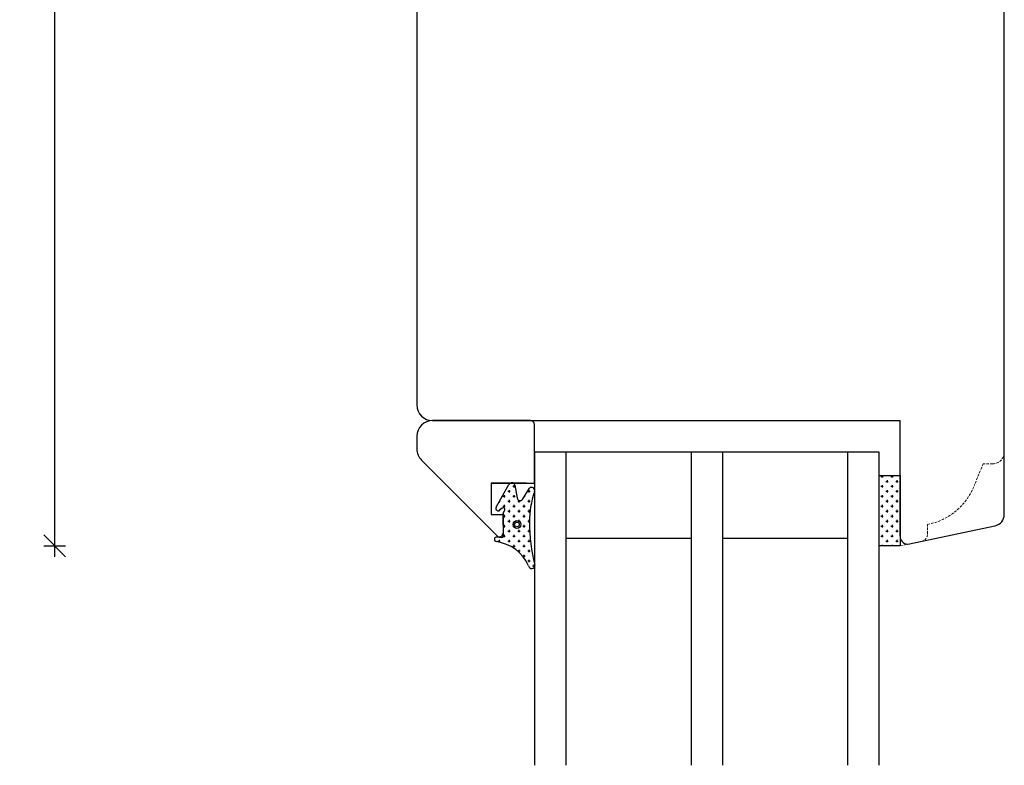
# Model space of a CAD drawing. Units: inches. Extents: x -834 to 4669, y 75 to 2301.
# Drawn here: x 163 to 289, y 397 to 492 of the extents above; entities that cross this region are included whole.
import ezdxf

# ---------------------------------------------------------------- set-up
doc = ezdxf.new("R2010")
doc.units = ezdxf.units.IN
doc.header["$LTSCALE"] = 5
doc.linetypes.add('HIDDEN', pattern=[9.525, 6.35, -3.175])
for name, color, linetype in [('Classic-Line', 7, 'HIDDEN'), ('Dim', 1, 'Continuous'), ('Glas', 142, 'Continuous'), ('STD_Plast og tætning', 1, 'Continuous'), ('Træ', 7, 'Continuous'), ('Trælister', 7, 'Continuous')]:
    doc.layers.add(name, color=color, linetype=linetype)
doc.styles.get("Standard").update_dxf_attribs({"font": 'romans.shx', "height": 3})
doc.dimstyles.new('1-1', dxfattribs={"dimscale": 0, "dimtxt": 2.5, "dimasz": 0.7, "dimexe": 0.18, "dimexo": 0.0625, "dimgap": 1, "dimtad": 1, "dimdec": 1, "dimzin": 9, "dimdsep": 46, "dimtxsty": 'Standard', "dimblk": 'Kryds', "dimcen": 1, "dimse1": 1, "dimse2": 1, "dimclrd": 9, "dimclrt": 7, "dimadec": 1, "dimazin": 2, "dimtfac": 1, "dimtdec": 1, "dimtix": 1, "dimtmove": 2, "dimatfit": 3, "dimfxl": 1, "dimtolj": 2, "dimtzin": 0, "dimarcsym": 0})
pattern_1 = [(-90, (159.7959, 612.0347), (0.635, -0.635), [0.3175, -0.9525]), (2e-13, (159.63716, 611.8759), (0.635, 0.635), [0.3175, -0.9525])]

# ---------------------------------------------------------------- blocks, each defined once
blk = doc.blocks.new('Kryds')
at = {"color": 10}
for p, q in [((-2, -2), (2, 2)), ((0, -2), (0, 2)), ((2, 0), (-4, 0))]:
    blk.add_line(p, q, dxfattribs=at)
blk = doc.blocks.new('*D48')
at = {"layer": 'Defpoints', "color": 0}
for p in [(167.83, 579.56), (240.07, 579.56), (275.77, 424.56)]:
    blk.add_point(p, dxfattribs=at)
at = {"layer": 'Dim', "color": 9, "lineweight": -2}
blk.add_line((167.83, 425.26), (167.83, 578.86), dxfattribs=at)
at = {"layer": 'Dim', "color": 9, "lineweight": -2, "xscale": 0.7, "yscale": 0.7, "zscale": 0.7}
for p, rotation in [((167.83, 579.56), 90), ((167.83, 424.56), 270)]:
    blk.add_blockref('Kryds', p, dxfattribs=dict(at, rotation=rotation))
at = {"layer": 'Dim', "color": 7, "insert": (165.33, 502.06), "char_height": 3, "attachment_point": 5, "rotation": 90}
blk.add_mtext('\\A2;155', dxfattribs=at)

msp = doc.modelspace()

# ---------------------------------------------------------------- hatches: boundary and pattern name
at = {"layer": 'STD_Plast og tætning'}
h = msp.add_hatch(dxfattribs=at)
h.set_pattern_fill('CROSS', color=256, scale=0.1, angle=-90, style=0)
h.set_pattern_definition(pattern_1)
h.paths.add_polyline_path([(224.21, 425.11, -0.264521), (228.34, 422.01, 0.6872), (229.07, 421.86), (229.07, 422.36, -0.053208), (228.45, 427.61, -0.08483), (229.07, 431.45), (229.07, 431.83, 0.509937), (228.43, 431.92), (227.57, 430.48, -0.625525), (226.88, 430.67), (226.56, 432.32, 0.18265), (226.42, 432.56), (225.92, 432.56, 0.101457), (225.82, 432.44), (225.82, 432.43), (224.19, 429.49, 0.830356), (224.64, 429.11), (224.98, 429.39, -0.786923), (225.29, 429.16), (225.29, 429.16), (225.1, 428.72), (225.1, 428.72, 0.100609), (225.07, 428.56), (225.07, 428.55), (225.07, 428.55), (225.12, 425.8, -0.414214), (224.89, 425.63), (224.3, 425.71, 0.984372)])
h.paths.add_polyline_path([(226.85, 426.8, 1), (226.85, 427.8, 1)], flags=16)
h.paths.add_polyline_path([(226.85, 427, 1), (226.85, 427.6, 1)], flags=0)
h = msp.add_hatch(dxfattribs=at)
h.set_pattern_fill('CROSS', color=256, scale=0.1, angle=-90, style=0)
h.set_pattern_definition(pattern_1)
h.paths.add_polyline_path([(273.07, 424.56), (275.77, 424.56), (275.77, 425.79), (275.77, 433.54), (275.77, 433.56), (273.07, 433.56)])

# ---------------------------------------------------------------- linework, layer by layer
at = {"layer": 'Classic-Line', "color": 253, "lineweight": 20, "ltscale": 0.01}
for p, q in [((286.36, 435.04), (285.26, 432.34)), ((287.57, 435.04), (286.36, 435.04)), ((279.27, 426.11), (279.27, 427.3)), ((275.77, 424.56), (278.48, 425.13))]:
    msp.add_line(p, q, dxfattribs=at)
for centre, radius, start, end in [((287.57, 436.54), 1.5, 270, 0), ((277.77, 435.16), 8, 280.773, 339.3558), ((278.27, 426.11), 1, 282, 0)]:
    msp.add_arc(centre, radius, start, end, dxfattribs=at)
at = {"layer": 'Glas'}
for p, q in [((229.07, 436.56), (273.07, 436.56)), ((229.07, 436.56), (229.07, 396.56)), ((233.07, 436.56), (233.07, 396.56)), ((249.07, 436.56), (249.07, 396.56)), ((253.07, 436.56), (253.07, 396.56)), ((269.07, 436.56), (269.07, 396.56)), ((273.07, 436.56), (273.07, 396.56)), ((233.07, 425.56), (249.07, 425.56)), ((253.07, 425.56), (269.07, 425.56))]:
    msp.add_line(p, q, dxfattribs=at)
at = {"layer": 'STD_Plast og tætning'}
for p, q in [((273.07, 433.56), (275.77, 433.56)), ((273.07, 433.56), (273.07, 424.56)), ((275.77, 433.56), (275.77, 424.56)), ((224.19, 429.49), (225.81, 432.42)), ((226.56, 432.32), (226.88, 430.67)), ((227.57, 430.48), (228.43, 431.92)), ((224.98, 429.39), (224.64, 429.11)), ((225.1, 428.72), (225.29, 429.16)), ((225.12, 425.8), (225.07, 428.56)), ((224.3, 425.71), (224.89, 425.63)), ((275.77, 424.56), (273.07, 424.56))]:
    msp.add_line(p, q, dxfattribs=at)
for radius in [0.5, 0.3]:
    msp.add_circle((226.85, 427.3), radius, dxfattribs=at)
for centre, radius, start, end in [((226.17, 432.24), 0.4, 10.7686, 154.2032), ((228.72, 431.64), 0.4, 331.5864, 136.4885), ((240.01, 427.71), 11.56, 161.1056, 180.5008), ((227.27, 430.74), 0.4, 190.7686, 318.8767), ((224.45, 429.34), 0.3, 151.0007, 309.8193), ((225.11, 429.24), 0.2, 335.6196, 129.8194), ((225.47, 428.56), 0.401, 156.4853, 179.9991), ((253.33, 427.9), 24.89, 180.6786, 193.4951), ((224.26, 425.41), 0.3, 82.5041, 260.6992), ((223.55, 419.93), 5.22, 23.4539, 82.7202), ((224.92, 425.83), 0.2, 262.5041, 352.5041), ((228.73, 422.08), 0.4, 189.3966, 2.2819)]:
    msp.add_arc(centre, radius, start, end, dxfattribs=at)
at = {"layer": 'Træ'}
for p, q in [((289.07, 428.6), (289.07, 527.56)), ((214.07, 512.34), (214.07, 442.56)), ((216.07, 440.56), (275.77, 440.56)), ((226.07, 440.56), (217.07, 440.56)), ((275.77, 425.79), (275.77, 440.56)), ((276.98, 424.82), (287.88, 427.13))]:
    msp.add_line(p, q, dxfattribs=at)
for centre, radius, start, end in [((216.07, 442.56), 2, 180, 270), ((287.57, 428.6), 1.5, 282, 0), ((276.77, 425.79), 1, 180, 282)]:
    msp.add_arc(centre, radius, start, end, dxfattribs=at)
at = {"layer": 'Trælister'}
for p, q in [((228.57, 440.56), (216.07, 440.56)), ((229.07, 432.56), (229.07, 440.06)), ((214.07, 438.56), (214.07, 436.93)), ((224.44, 425.73), (214.66, 435.51)), ((228.07, 432.56), (223.57, 432.56)), ((223.57, 432.56), (229.07, 432.56)), ((223.57, 432.56), (223.57, 428.56)), ((223.57, 428.56), (225.07, 428.56)), ((225.07, 428.56), (225.07, 426.21))]:
    msp.add_line(p, q, dxfattribs=at)
for centre, radius, start, end in [((216.07, 438.56), 2, 90, 180), ((228.57, 440.06), 0.5, 0, 90), ((216.07, 436.93), 2, 180, 225), ((224.57, 426.21), 0.5, 255, 0)]:
    msp.add_arc(centre, radius, start, end, dxfattribs=at)

# ---------------------------------------------------------------- dimensions: what is measured, and where the dimension line sits
at = {"layer": 'Dim'}
dim = msp.add_linear_dim(base=(167.83, 579.56), p1=(275.77, 424.56), p2=(240.07, 579.56), angle=90, dimstyle='1-1', override={"dimscale": 1, "dimzin": 8}, dxfattribs=at)
dim.commit()
dim.dimension.update_dxf_attribs({"geometry": '*D48', "text_midpoint": (165.33, 502.06)})

doc.saveas('drawing.dxf')
